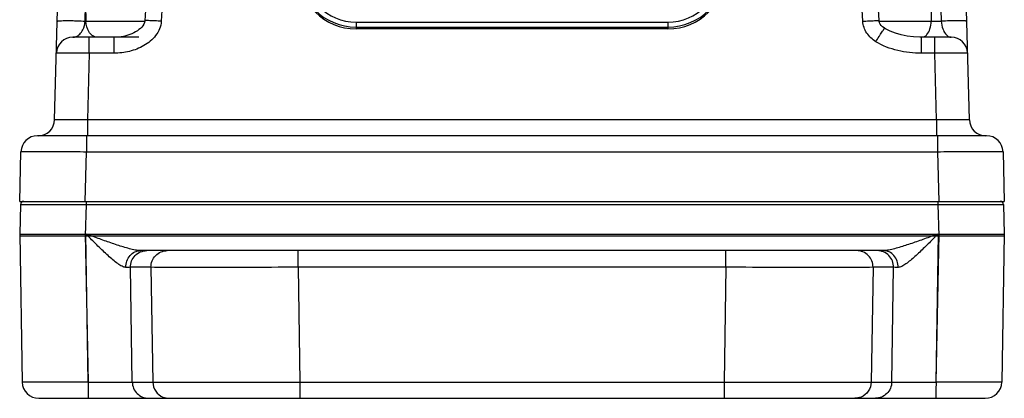
# Model space of a CAD drawing. Units: millimetres. Extents: x 0 to 420, y 0 to 297.
# Drawn here: x 262 to 292, y 135 to 146 of the extents above; entities that cross this region are included whole.
import ezdxf

# ---------------------------------------------------------------- set-up
doc = ezdxf.new("R2010")
doc.units = ezdxf.units.MM
doc.header["$LTSCALE"] = 23.1
doc.layers.get('0').update_dxf_attribs({"linetype": 'CONTINUOUS'})
doc.layers.add('BEZUGSACHSEN', color=7, linetype='CONTINUOUS')

msp = doc.modelspace()

# ---------------------------------------------------------------- linework, layer by layer
at = {"color": 7}
for p, q in [((262.6268, 143.3365), (263.2952, 168.8627)), ((290.4966, 143.3365), (289.8281, 168.8627)), ((265.4064, 146.842), (265.3756, 146.355)), ((265.1895, 145.8496), (263.1797, 145.8496)), ((289.9437, 145.8496), (289.0333, 145.8496)), ((291.0222, 142.8496), (262.1011, 142.8496)), ((261.5617, 140.8496), (261.6013, 142.3627)), ((291.5221, 142.3627), (291.5617, 140.8496)), ((261.5617, 140.8496), (291.5617, 140.8496)), ((261.5866, 140.7522), (261.563, 139.8496)), ((291.5367, 140.7522), (291.5604, 139.8496)), ((261.5617, 139.8496), (261.6404, 135.3409)), ((261.5617, 139.8496), (291.5617, 139.8496)), ((261.5622, 139.8196), (261.5617, 139.7996)), ((291.5617, 139.8496), (291.483, 135.3409)), ((291.5612, 139.8196), (291.5617, 139.7996)), ((261.5617, 139.7996), (291.5617, 139.7996)), ((287.8804, 139.3496), (265.243, 139.3496)), ((262.1403, 134.8496), (290.9831, 134.8496))]:
    msp.add_line(p, q, dxfattribs=at)
at = {"color": 9}
for p, q in [((289.4419, 153.9376), (289.3315, 146.3365)), ((289.4419, 153.9376), (289.6409, 146.3365)), ((263.5586, 146.3365), (263.5714, 146.8236)), ((263.5714, 146.8236), (263.5804, 146.3365)), ((265.9054, 146.8236), (265.8746, 146.3365)), ((263.5586, 146.3365), (265.3774, 146.3365)), ((287.7504, 146.3365), (289.6409, 146.3365)), ((263.6795, 145.3627), (263.6795, 145.8496)), ((264.4354, 145.3627), (264.4354, 145.8496)), ((289.0339, 145.3627), (289.0339, 145.8496)), ((289.4438, 145.3627), (289.4438, 145.8496)), ((263.6795, 145.3627), (263.6265, 143.3365)), ((264.4354, 145.3627), (263.6795, 145.3627)), ((289.4438, 145.3627), (289.0339, 145.3627)), ((289.4969, 143.3365), (289.4438, 145.3627)), ((263.6265, 143.3365), (263.6265, 142.8496)), ((289.4969, 143.3365), (263.6265, 143.3365)), ((289.4969, 143.3365), (289.4969, 142.8496)), ((263.6006, 142.8496), (263.6006, 142.3627)), ((289.5227, 142.8496), (289.5227, 142.3627)), ((263.561, 140.8496), (263.6006, 142.3627)), ((263.6006, 142.3627), (289.5227, 142.3627)), ((289.5227, 142.3627), (289.5624, 140.8496)), ((261.5866, 140.7522), (261.6451, 140.7528)), ((261.5866, 140.7522), (261.6019, 140.7525)), ((261.6451, 140.7528), (261.9014, 140.7532)), ((261.9014, 140.7532), (262.7545, 140.7531)), ((262.7545, 140.7531), (263.5859, 140.7522)), ((263.5609, 140.7523), (289.5374, 140.7522)), ((263.5859, 140.7522), (263.561, 139.7996)), ((263.5859, 140.8496), (263.5859, 140.7522)), ((289.5374, 140.8496), (289.5374, 140.7522)), ((289.5374, 140.7522), (290.4347, 140.7531)), ((289.5374, 140.7522), (289.5624, 139.7996)), ((290.2353, 140.753), (290.9117, 140.7533)), ((290.9117, 140.7533), (291.4072, 140.753)), ((291.3557, 140.7531), (291.5367, 140.7522)), ((263.5614, 139.8496), (263.6435, 135.3409)), ((263.6435, 135.3409), (263.5748, 139.8496)), ((263.7372, 139.7996), (263.5987, 139.8496)), ((263.7372, 139.7993), (263.5987, 139.8496)), ((289.5247, 139.8496), (289.377, 139.796)), ((289.5485, 139.8496), (289.4799, 135.3409)), ((289.562, 139.8496), (289.4799, 135.3409)), ((263.7556, 139.7926), (263.7372, 139.7993)), ((270.0443, 138.8409), (270.0443, 139.3496)), ((283.0791, 138.8409), (283.0791, 139.3496)), ((265.5621, 138.8409), (264.9356, 138.8409)), ((264.9916, 135.3409), (264.9356, 138.8409)), ((265.5621, 138.8409), (265.6181, 135.3409)), ((283.0791, 138.8409), (270.0443, 138.8409)), ((270.0443, 138.8409), (270.1003, 135.3409)), ((283.0791, 138.8409), (283.0231, 135.3409)), ((287.5613, 138.8409), (287.5053, 135.3409)), ((288.1877, 138.8409), (287.5613, 138.8409)), ((288.1318, 135.3409), (288.1877, 138.8409)), ((264.9916, 135.3409), (265.6181, 135.3409)), ((270.1003, 135.3409), (283.0231, 135.3409)), ((270.1003, 135.3409), (270.1003, 134.8496)), ((283.0231, 135.3409), (283.0231, 134.8496)), ((287.5053, 135.3409), (288.1318, 135.3409))]:
    msp.add_line(p, q, dxfattribs=at)
at = {"color": 7}
for points in [[(287.748, 146.3557), (287.5668, 149.3494), (287.3826, 152.7888), (287.2034, 156.5186), (287.03, 160.4896), (286.8627, 164.653), (286.7055, 168.8676)], [(265.3756, 146.355), (265.3743, 146.3414), (265.3638, 146.2959), (265.3429, 146.2477), (265.3148, 146.2025), (265.2802, 146.1596), (265.2403, 146.1191), (265.196, 146.0813), (265.147, 146.0458), (265.0945, 146.0131), (265.0391, 145.9833), (264.981, 145.9564)], [(287.9149, 146.1238), (287.8961, 146.1363), (287.8518, 146.1709), (287.8139, 146.209), (287.7834, 146.2504), (287.762, 146.2933), (287.7501, 146.3376), (287.748, 146.3557)], [(288.2431, 145.9717), (288.0845, 146.0335), (287.941, 146.1077), (287.9149, 146.1238)], [(264.981, 145.9564), (264.9201, 145.9324), (264.8568, 145.9112), (264.7908, 145.8928), (264.7227, 145.8775), (264.653, 145.8655), (264.582, 145.8568), (264.5098, 145.8515), (264.4355, 145.8496)], [(289.0333, 145.8496), (288.9891, 145.85), (288.79, 145.8605), (288.5977, 145.8848), (288.4142, 145.9222), (288.2431, 145.9717)]]:
    msp.add_lwpolyline(points, dxfattribs=at)
at = {"color": 9}
msp.add_lwpolyline([(291.4072, 140.753), (291.5126, 140.7526), (291.5304, 140.7524), (291.5367, 140.7522)], dxfattribs=at)
at = {"color": 7}
for centre, radius, start, end in [((263.1797, 145.3496), 0.5, 90, 178.5), ((289.9437, 145.3496), 0.5, 1.5, 90), ((262.127, 143.3496), 0.5, 270, 358.5), ((290.9964, 143.3496), 0.5, 181.5, 270), ((262.1011, 142.3496), 0.5, 90, 178.5), ((291.0222, 142.3496), 0.5, 1.5, 90), ((261.6866, 140.7496), 0.1, 90, 178.5), ((291.4368, 140.7496), 0.1, 1.5, 90), ((262.1403, 135.3496), 0.5, 181, 270), ((290.9831, 135.3496), 0.5, 270, 359)]:
    msp.add_arc(centre, radius, start, end, dxfattribs=at)
at = {"color": 9}
for centre, radius, start, end in [((259.5329, 135.7849), 5.7438, 44.35548, 45.0451), ((297.0834, 132.4173), 10.5956, 135.82893, 136.3), ((292.8491, 136.5285), 4.6938, 134.96381, 135.80879)]:
    msp.add_arc(centre, radius, start, end, dxfattribs=at)
for points, knots in [([(287.2491, 146.3365), (287.1277, 148.2118), (286.9166, 151.9645), (286.5606, 159.4731), (286.3413, 165.1066), (286.2058, 168.8627)], [0, 0, 0, 0, 0.2499995, 0.4999999, 1, 1, 1, 1]), ([(262.7054, 146.3365), (262.7054, 146.3389), (262.715, 146.3428), (262.7297, 146.3458), (262.7571, 146.3494), (262.8104, 146.3535), (262.8977, 146.3569), (263.0197, 146.358), (263.1579, 146.3565), (263.3394, 146.3511), (263.4736, 146.3441), (263.5586, 146.3365)], [0, 0, 0, 0, 0.0083195, 0.0278352, 0.0591057, 0.1016795, 0.2168551, 0.3637518, 0.5298438, 0.7008031, 1, 1, 1, 1]), ([(263.1797, 145.8496), (263.2155, 145.8496), (263.294, 145.8671), (263.406, 145.9463), (263.5151, 146.1025), (263.5524, 146.2478), (263.5586, 146.3365)], [0, 0, 0, 0, 0.1606618, 0.3489957, 0.6016414, 1, 1, 1, 1]), ([(263.7403, 145.9312), (263.7155, 145.9541), (263.621, 146.069), (263.5825, 146.2228), (263.5804, 146.3365)], [0, 0, 0, 0, 0.2287098, 1, 1, 1, 1]), ([(265.8746, 146.3365), (265.8696, 146.2578), (265.8326, 146.101), (265.6709, 145.8264), (265.3563, 145.5707), (264.9102, 145.4), (264.5932, 145.3627), (264.4354, 145.3627)], [0, 0, 0, 0, 0.1251098, 0.2503118, 0.4996904, 0.7497159, 1, 1, 1, 1]), ([(265.8746, 146.3365), (265.811, 146.3405), (265.7187, 146.3459), (265.6011, 146.3518), (265.5265, 146.3549), (265.4653, 146.3569), (265.4234, 146.3577), (265.399, 146.3574), (265.3864, 146.3572), (265.3804, 146.3563), (265.3757, 146.3559), (265.3756, 146.355)], [0, 0, 0, 0, 0.3824439, 0.5552341, 0.7065395, 0.8306884, 0.923096, 0.9561191, 0.97998, 0.9945564, 1, 1, 1, 1]), ([(287.2491, 146.3365), (287.3126, 146.3406), (287.405, 146.3462), (287.5225, 146.3522), (287.5971, 146.3554), (287.6582, 146.3575), (287.7001, 146.3584), (287.7246, 146.3582), (287.7372, 146.3579), (287.7432, 146.357), (287.748, 146.3566), (287.748, 146.3557)], [0, 0, 0, 0, 0.3822877, 0.5550311, 0.7063101, 0.8304585, 0.9229107, 0.9559737, 0.979874, 0.9944981, 1, 1, 1, 1]), ([(287.6465, 145.715), (287.5396, 145.783), (287.3468, 145.9591), (287.2573, 146.2105), (287.2491, 146.3365)], [0, 0, 0, 0, 0.5006703, 1, 1, 1, 1]), ([(287.6465, 145.715), (287.6802, 145.7679), (287.7291, 145.8444), (287.7918, 145.9413), (287.8317, 146.0025), (287.8647, 146.0522), (287.8873, 146.0863), (287.901, 146.1057), (287.9079, 146.1161), (287.9119, 146.1199), (287.9142, 146.1242), (287.9149, 146.1238)], [0, 0, 0, 0, 0.3841654, 0.5570029, 0.7080928, 0.8319298, 0.9239496, 0.9568117, 0.9805576, 0.9949875, 1, 1, 1, 1]), ([(289.206, 145.9312), (289.2484, 145.9812), (289.3105, 146.1154), (289.3303, 146.2588), (289.3315, 146.3365)], [0, 0, 0, 0, 0.4576063, 1, 1, 1, 1]), ([(290.418, 146.3365), (290.418, 146.3384), (290.4095, 146.3408), (290.3976, 146.3431), (290.3743, 146.3455), (290.3293, 146.3484), (290.2542, 146.3507), (290.1481, 146.3514), (290.0251, 146.3504), (289.8542, 146.3466), (289.7252, 146.3415), (289.6409, 146.3365)], [0, 0, 0, 0, 0.0072181, 0.0250918, 0.0539314, 0.0934535, 0.2013953, 0.3413057, 0.5029705, 0.6748703, 1, 1, 1, 1]), ([(289.6409, 146.3365), (289.6462, 146.2574), (289.6724, 146.1226), (289.7513, 145.9644), (289.8422, 145.8726), (289.9128, 145.8496), (289.9437, 145.8496)], [0, 0, 0, 0, 0.3860078, 0.6577396, 0.8498488, 1, 1, 1, 1]), ([(263.9338, 145.8496), (263.9168, 145.8496), (263.8457, 145.8569), (263.7799, 145.8946), (263.7403, 145.9312)], [0, 0, 0, 0, 0.2401583, 1, 1, 1, 1]), ([(289.1074, 145.859), (289.1164, 145.8621), (289.154, 145.8789), (289.1856, 145.9071), (289.206, 145.9312)], [0, 0, 0, 0, 0.2311188, 1, 1, 1, 1]), ([(289.0339, 145.3627), (288.7929, 145.3627), (288.3109, 145.415), (287.8494, 145.5859), (287.6465, 145.715)], [0, 0, 0, 0, 0.5004911, 1, 1, 1, 1]), ([(263.6795, 145.3627), (263.6145, 145.3636), (263.4869, 145.3651), (263.3017, 145.3668), (263.131, 145.3678), (262.9816, 145.3682), (262.8728, 145.368), (262.8008, 145.3673), (262.7587, 145.3669), (262.7266, 145.3657), (262.701, 145.366), (262.6899, 145.3632), (262.6799, 145.3644), (262.6799, 145.3627)], [0, 0, 0, 0, 0.1950471, 0.3828496, 0.5556732, 0.7071077, 0.8313351, 0.8817256, 0.9236338, 0.9566831, 0.9805377, 0.994992, 1, 1, 1, 1]), ([(290.4435, 145.3627), (290.4435, 145.3644), (290.4334, 145.3632), (290.4223, 145.366), (290.3966, 145.3657), (290.3644, 145.3669), (290.3223, 145.3673), (290.2501, 145.368), (290.1412, 145.3682), (289.9918, 145.3678), (289.8213, 145.3668), (289.6363, 145.3651), (289.5088, 145.3636), (289.4438, 145.3627)], [0, 0, 0, 0, 0.0050238, 0.0195128, 0.0434098, 0.0765478, 0.1185691, 0.1690536, 0.2934586, 0.4449183, 0.6175848, 0.8050673, 1, 1, 1, 1]), ([(263.6265, 143.3365), (263.5615, 143.3357), (263.4339, 143.3342), (263.2488, 143.3325), (263.0781, 143.3314), (262.9286, 143.331), (262.8198, 143.3312), (262.7477, 143.3319), (262.7055, 143.3323), (262.6735, 143.3335), (262.6477, 143.3333), (262.6369, 143.336), (262.6268, 143.3349), (262.6268, 143.3365)], [0, 0, 0, 0, 0.195002, 0.3826489, 0.5554835, 0.7070189, 0.831368, 0.8818064, 0.9237546, 0.9568204, 0.9806445, 0.9950502, 1, 1, 1, 1]), ([(290.4966, 143.3365), (290.4966, 143.3349), (290.4865, 143.336), (290.4757, 143.3333), (290.4499, 143.3335), (290.4179, 143.3323), (290.3758, 143.3319), (290.3038, 143.3312), (290.195, 143.331), (290.0455, 143.3314), (289.8747, 143.3325), (289.6895, 143.3342), (289.5619, 143.3357), (289.4969, 143.3365)], [0, 0, 0, 0, 0.0049402, 0.0193274, 0.0431331, 0.0761564, 0.1180578, 0.1684672, 0.2927511, 0.4442542, 0.6171291, 0.8049253, 1, 1, 1, 1]), ([(261.6013, 142.3627), (261.6013, 142.3635), (261.6063, 142.363), (261.6119, 142.3644), (261.6249, 142.3644), (261.6498, 142.3655), (261.6937, 142.366), (261.7594, 142.3668), (261.843, 142.3674), (261.9435, 142.3678), (262.06, 142.3681), (262.2438, 142.3682), (262.5038, 142.3678), (262.8451, 142.3668), (263.2154, 142.3651), (263.4706, 142.3635), (263.6006, 142.3627)], [0, 0, 0, 0, 0.0012573, 0.0048924, 0.0109118, 0.0193033, 0.0431433, 0.0762, 0.1181293, 0.1685575, 0.2269829, 0.2928491, 0.4443198, 0.6171451, 0.8049259, 1, 1, 1, 1]), ([(289.5227, 142.3627), (289.6528, 142.3635), (289.9078, 142.3651), (290.2781, 142.3668), (290.6194, 142.3678), (290.8795, 142.3682), (291.0634, 142.3681), (291.1798, 142.3678), (291.2803, 142.3674), (291.364, 142.3668), (291.4296, 142.366), (291.4736, 142.3655), (291.4985, 142.3644), (291.5114, 142.3644), (291.517, 142.363), (291.522, 142.3635), (291.5221, 142.3627)], [0, 0, 0, 0, 0.1950841, 0.3827221, 0.5555785, 0.707112, 0.7730024, 0.8314369, 0.8818605, 0.9237969, 0.9568452, 0.980693, 0.9890877, 0.9951083, 0.9987434, 1, 1, 1, 1]), ([(264.7965, 138.8385), (264.757, 138.8383), (264.6674, 138.8731), (264.5402, 138.9563), (264.3991, 139.0686), (264.2517, 139.1989), (264.1005, 139.3408), (263.9457, 139.4883), (263.7916, 139.642), (263.6911, 139.748), (263.6398, 139.8005)], [0, 0, 0, 0, 0.0781078, 0.181628, 0.3021186, 0.4329932, 0.5702724, 0.7115382, 0.8551738, 1, 1, 1, 1]), ([(265.243, 139.3496), (265.189, 139.3496), (265.0748, 139.3656), (264.8369, 139.4219), (264.525, 139.5198), (264.1431, 139.6522), (263.8854, 139.7455), (263.7556, 139.7926)], [0, 0, 0, 0, 0.1041247, 0.2206709, 0.4716708, 0.7336286, 1, 1, 1, 1]), ([(289.377, 139.796), (289.2463, 139.7485), (288.9869, 139.6546), (288.6026, 139.5212), (288.2888, 139.4225), (288.0494, 139.3657), (287.9347, 139.3496), (287.8804, 139.3496)], [0, 0, 0, 0, 0.2664241, 0.5284623, 0.7795092, 0.8960312, 1, 1, 1, 1]), ([(289.4231, 139.7376), (289.3273, 139.6375), (289.1342, 139.4461), (288.8509, 139.1771), (288.6207, 138.9795), (288.4482, 138.8693), (288.364, 138.8383), (288.3268, 138.8385)], [0, 0, 0, 0, 0.2902226, 0.5692038, 0.8194202, 0.9220951, 1, 1, 1, 1]), ([(264.7965, 138.8385), (264.794, 138.966), (264.8609, 139.1665), (265.0618, 139.3214), (265.1838, 139.3496), (265.243, 139.3496)], [0, 0, 0, 0, 0.5143139, 0.761237, 1, 1, 1, 1]), ([(264.9356, 138.8409), (264.9334, 138.9697), (265.037, 139.24), (265.3051, 139.3496), (265.4336, 139.3496)], [0, 0, 0, 0, 0.5006793, 1, 1, 1, 1]), ([(265.5621, 138.8409), (265.5599, 138.9697), (265.6634, 139.24), (265.9316, 139.3496), (266.0601, 139.3496)], [0, 0, 0, 0, 0.5006797, 1, 1, 1, 1]), ([(287.5613, 138.8409), (287.5635, 138.9697), (287.4599, 139.24), (287.1917, 139.3496), (287.0632, 139.3496)], [0, 0, 0, 0, 0.5006797, 1, 1, 1, 1]), ([(288.1877, 138.8409), (288.19, 138.9697), (288.0864, 139.24), (287.8182, 139.3496), (287.6897, 139.3496)], [0, 0, 0, 0, 0.5006797, 1, 1, 1, 1]), ([(288.3268, 138.8385), (288.3294, 138.966), (288.2624, 139.1665), (288.0615, 139.3213), (287.9396, 139.3496), (287.8804, 139.3496)], [0, 0, 0, 0, 0.5143291, 0.7612507, 1, 1, 1, 1]), ([(264.9356, 138.8409), (264.9299, 138.8405), (264.8835, 138.8391), (264.8372, 138.8388), (264.7965, 138.8385)], [0, 0, 0, 0, 0.1235015, 1, 1, 1, 1]), ([(270.0443, 138.8409), (269.5008, 138.8399), (268.4876, 138.8388), (267.1425, 138.8368), (266.1919, 138.8395), (265.711, 138.8378), (265.5621, 138.8409)], [0, 0, 0, 0, 0.3637534, 0.6781523, 0.9002906, 1, 1, 1, 1]), ([(287.5613, 138.8409), (287.4124, 138.8378), (286.9315, 138.8395), (285.9811, 138.8368), (284.6359, 138.8388), (283.6227, 138.8399), (283.0791, 138.8409)], [0, 0, 0, 0, 0.0996719, 0.3218093, 0.6361689, 1, 1, 1, 1]), ([(288.3268, 138.8385), (288.3095, 138.8387), (288.2631, 138.8393), (288.2167, 138.8389), (288.1877, 138.8409)], [0, 0, 0, 0, 0.3742444, 1, 1, 1, 1]), ([(263.6401, 135.3409), (263.5101, 135.3403), (263.255, 135.3393), (262.8847, 135.3382), (262.5435, 135.3375), (262.2833, 135.3372), (262.0994, 135.3373), (261.9829, 135.3375), (261.8823, 135.3378), (261.7986, 135.3381), (261.7329, 135.3387), (261.6889, 135.3389), (261.664, 135.3399), (261.651, 135.3395), (261.6455, 135.3411), (261.6404, 135.3401), (261.6404, 135.3409)], [0, 0, 0, 0, 0.1950411, 0.3826289, 0.5554868, 0.7070152, 0.7729183, 0.8313711, 0.8818305, 0.9237923, 0.9568685, 0.9807268, 0.9891216, 0.9951395, 0.9987672, 1, 1, 1, 1]), ([(263.6469, 135.3409), (263.6456, 135.278), (263.6441, 135.1868), (263.6437, 135.0709), (263.6439, 134.9974), (263.6437, 134.9375), (263.6439, 134.8962), (263.6431, 134.8725), (263.644, 134.8598), (263.6422, 134.8547), (263.6439, 134.8496), (263.6431, 134.8496)], [0, 0, 0, 0, 0.3840092, 0.5569615, 0.7081812, 0.8321021, 0.9242354, 0.9571209, 0.9808276, 0.9951788, 1, 1, 1, 1]), ([(263.6469, 135.3409), (263.81, 135.3399), (264.114, 135.3388), (264.5176, 135.3368), (264.8026, 135.3395), (264.947, 135.3378), (264.9916, 135.3409)], [0, 0, 0, 0, 0.3638479, 0.6781929, 0.9003043, 1, 1, 1, 1]), ([(264.9916, 135.3409), (264.9938, 135.2148), (265.1017, 134.9543), (265.3638, 134.8496), (265.4896, 134.8496)], [0, 0, 0, 0, 0.500668, 1, 1, 1, 1]), ([(265.6181, 135.3409), (265.767, 135.3378), (266.2478, 135.3395), (267.1983, 135.3368), (268.5434, 135.3388), (269.5567, 135.3399), (270.1003, 135.3409)], [0, 0, 0, 0, 0.0996715, 0.3218088, 0.6361697, 1, 1, 1, 1]), ([(265.6181, 135.3409), (265.6197, 135.2452), (265.6804, 135.0508), (265.8391, 134.9231), (265.9275, 134.8868)], [0, 0, 0, 0, 0.5005711, 1, 1, 1, 1]), ([(283.0231, 135.3409), (283.5666, 135.3399), (284.5798, 135.3388), (285.9249, 135.3368), (286.8754, 135.3395), (287.3563, 135.3378), (287.5053, 135.3409)], [0, 0, 0, 0, 0.3637537, 0.6781525, 0.9002911, 1, 1, 1, 1]), ([(287.5053, 135.3409), (287.5036, 135.2452), (287.443, 135.0508), (287.2842, 134.9231), (287.1959, 134.8868)], [0, 0, 0, 0, 0.5005711, 1, 1, 1, 1]), ([(288.1318, 135.3409), (288.1296, 135.2148), (288.0217, 134.9543), (287.7595, 134.8496), (287.6337, 134.8496)], [0, 0, 0, 0, 0.5006677, 1, 1, 1, 1]), ([(288.1318, 135.3409), (288.1763, 135.3378), (288.3208, 135.3395), (288.6058, 135.3368), (289.0094, 135.3388), (289.3133, 135.3399), (289.4764, 135.3409)], [0, 0, 0, 0, 0.0996846, 0.3217945, 0.6361534, 1, 1, 1, 1]), ([(289.4833, 135.3409), (289.4813, 135.278), (289.4791, 135.1868), (289.479, 135.0709), (289.4795, 134.9974), (289.4799, 134.9375), (289.4796, 134.8963), (289.4802, 134.8725), (289.4794, 134.8599), (289.4811, 134.8546), (289.4794, 134.8496), (289.4802, 134.8496)], [0, 0, 0, 0, 0.3839689, 0.5569086, 0.7081277, 0.8320534, 0.9241962, 0.9570893, 0.9808052, 0.9951672, 1, 1, 1, 1]), ([(291.483, 135.3409), (291.4829, 135.3401), (291.4779, 135.3411), (291.4724, 135.3395), (291.4594, 135.3399), (291.4345, 135.3389), (291.3905, 135.3387), (291.3248, 135.3381), (291.2411, 135.3378), (291.1406, 135.3375), (291.0241, 135.3373), (290.8402, 135.3372), (290.58, 135.3375), (290.2387, 135.3382), (289.8684, 135.3393), (289.6133, 135.3403), (289.4833, 135.3409)], [0, 0, 0, 0, 0.0012343, 0.0048594, 0.0108724, 0.019262, 0.0431115, 0.0761748, 0.1181312, 0.1685838, 0.2270332, 0.2929352, 0.4444637, 0.6173149, 0.804926, 1, 1, 1, 1])]:
    msp.add_open_spline(points, degree=3, knots=knots, dxfattribs=at)
for points in [[(265.9275, 134.8868), (265.9868, 134.8625), (266.052, 134.8496), (266.1161, 134.8496)], [(287.1959, 134.8868), (287.1366, 134.8625), (287.0713, 134.8496), (287.0073, 134.8496)]]:
    msp.add_open_spline(points, degree=3, dxfattribs=at)
at = {"layer": 'BEZUGSACHSEN', "color": 9}
for p, q in [((271.8117, 146.3111), (271.8117, 146.1023)), ((271.8117, 146.3111), (281.3117, 146.3111)), ((271.8117, 146.1572), (281.3117, 146.1572)), ((281.3117, 146.3111), (281.3117, 146.1023))]:
    msp.add_line(p, q, dxfattribs=at)
at = {"layer": 'BEZUGSACHSEN', "color": 7}
msp.add_line((281.3117, 146.1023), (271.8117, 146.1023), dxfattribs=at)
at = {"layer": 'BEZUGSACHSEN', "color": 9}
for centre, radius, start, end in [((271.8114, 147.907), 1.7497, 180.01051, 270.0105), ((271.8114, 147.9109), 1.5997, 180.01057, 270.01046), ((281.312, 147.9109), 1.5997, 269.98957, 359.98946), ((281.312, 147.907), 1.7497, 269.98951, 359.9895)]:
    msp.add_arc(centre, radius, start, end, dxfattribs=at)
at = {"layer": 'BEZUGSACHSEN', "color": 7}
for centre, start, end in [((271.8114, 147.852), 180.0105, 270.0105), ((281.312, 147.852), 269.9895, 359.9895)]:
    msp.add_arc(centre, 1.7497, start, end, dxfattribs=at)

doc.saveas('drawing.dxf')
